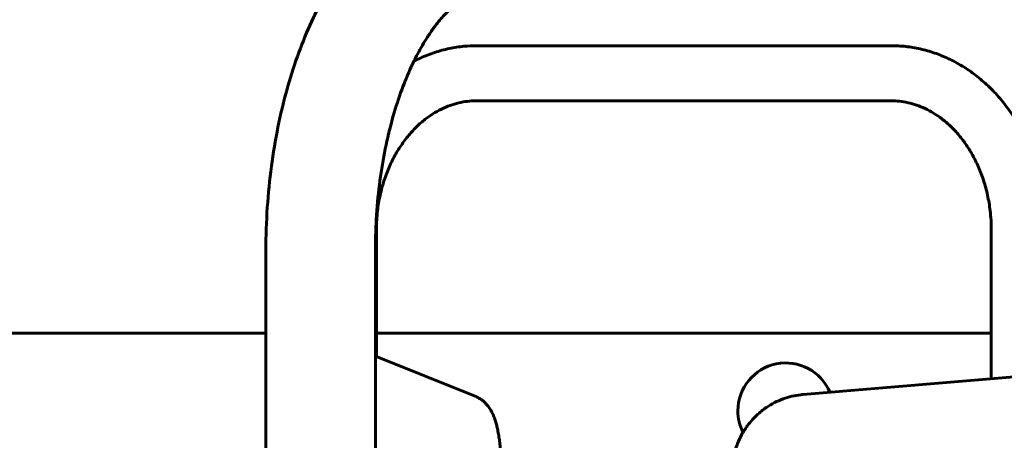
# Model space of a CAD drawing. Units: millimetres. Extents: x 206 to 3480, y 217 to 3281.
# Drawn here: x 1562 to 1942, y 1990 to 2153 of the extents above; entities that cross this region are included whole.
import ezdxf

# ---------------------------------------------------------------- set-up
doc = ezdxf.new("R2010")
doc.units = ezdxf.units.MM
doc.linetypes.add('K5LT_BASIC', pattern=[0])
doc.linetypes.add('K5LT_THIN', pattern=[0])
doc.styles.add('KDIMTEXTSTYLE', font='GOST_AU.SHX', dxfattribs={"width": 0.96, "oblique": 15, "height": 5})
doc.dimstyles.new('KDIMSTYLE (1.00)', dxfattribs={"dimtxt": 5, "dimasz": 1, "dimexe": 2, "dimexo": 0, "dimgap": 1, "dimtad": 1, "dimtxsty": 'KDIMTEXTSTYLE', "dimsah": 1, "dimcen": 0, "dimdle": 1, "dimadec": 0, "dimazin": 0, "dimtfac": 0.667, "dimtmove": 0, "dimatfit": 3, "dimfxl": 1, "dimtvp": 1, "dimtolj": 1, "dimtzin": 0, "dimarcsym": 0})

# ---------------------------------------------------------------- blocks, each defined once
blk = doc.blocks.new('KDIMARROW_01')
blk.add_hatch(color=0).paths.add_polyline_path([(-5, -0.66), (0, 0), (-5, 0.66), (-4.5, 0)])
at = {"color": 0, "linetype": 'K5LT_THIN', "lineweight": 18}
for p, q in [((-4.5, 0), (-5, 0.66)), ((-5, 0.66), (0, 0)), ((0, 0), (-5, -0.66)), ((-5, -0.66), (-4.5, 0)), ((0, 0), (-1, 0))]:
    blk.add_line(p, q, dxfattribs=at)

msp = doc.modelspace()

# ---------------------------------------------------------------- linework, layer by layer
at = {"color": 150, "linetype": 'K5LT_BASIC', "lineweight": 60, "true_color": 0x0080ff}
for p, q in [((1738.456, 2142.564), (1898.586, 2142.564)), ((1738.456, 2121.264), (1898.586, 2121.264)), ((1699.726, 2022.338), (1699.726, 2071.26)), ((1937.315, 2071.26), (1937.315, 2013.81)), ((1657.05, 1934.919), (1657.05, 2063.414)), ((1699.35, 1928.414), (1699.35, 2063.414)), ((1211.406, 2031.414), (1657.05, 2031.414)), ((1699.726, 2031.414), (1937.315, 2031.414)), ((1864.603, 2007.706), (2102.814, 2027.706)), ((1699.35, 2022.489), (1737.937, 2007.023))]:
    msp.add_line(p, q, dxfattribs=at)
for start, end in [(22.77545, 180), (180, 206.78743)]:
    msp.add_arc((1857.906, 2001.414), 18.5, start, end, dxfattribs=at)
for points, knots in [([(1657.05, 2063.414), (1657.05, 2068.955), (1657.233, 2074.497), (1657.955, 2085.357), (1658.484, 2090.678), (1659.865, 2101.049), (1660.709, 2106.103), (1662.689, 2115.893), (1663.817, 2120.635), (1666.333, 2129.761), (1667.713, 2134.15), (1670.699, 2142.535), (1672.297, 2146.539), (1675.682, 2154.124), (1677.461, 2157.715), (1680.824, 2163.828), (1682.363, 2166.409), (1685.233, 2170.845), (1686.538, 2172.737), (1689.851, 2177.232), (1691.907, 2179.763), (1696.076, 2184.395), (1698.179, 2186.512), (1702.413, 2190.342), (1704.534, 2192.072), (1708.785, 2195.163), (1710.905, 2196.54), (1715.142, 2198.962), (1717.251, 2200.022), (1720.968, 2201.63), (1722.555, 2202.239), (1724.162, 2202.777)], [0, 0, 0, 0, 6.3856807, 6.3856807, 12.6026514, 12.6026514, 18.6677634, 18.6677634, 24.5859471, 24.5859471, 30.3522404, 30.3522404, 35.9524871, 35.9524871, 41.3638284, 41.3638284, 45.5684717, 45.5684717, 48.8722473, 48.8722473, 53.6916996, 53.6916996, 58.2311852, 58.2311852, 62.4909334, 62.4909334, 66.4905293, 66.4905293, 70.2644293, 70.2644293, 73, 73, 73, 73]), ([(1699.35, 2063.414), (1699.35, 2066.032), (1699.411, 2068.65), (1699.563, 2073.24), (1699.675, 2075.216), (1700.101, 2081.627), (1700.538, 2086.029), (1701.675, 2094.558), (1702.366, 2098.689), (1703.97, 2106.616), (1704.877, 2110.417), (1706.869, 2117.631), (1707.948, 2121.052), (1710.236, 2127.46), (1711.438, 2130.459), (1713.2, 2134.394), (1713.706, 2135.471), (1714.672, 2137.46), (1715.135, 2138.368), (1716.844, 2141.614), (1718.129, 2143.814), (1720.28, 2147.147), (1721.133, 2148.381), (1723.182, 2151.154), (1724.382, 2152.62), (1726.519, 2154.983), (1727.459, 2155.935), (1729.279, 2157.622), (1730.16, 2158.362), (1731.708, 2159.545), (1732.384, 2160.017), (1733.833, 2160.941), (1734.594, 2161.367), (1736.124, 2162.119), (1736.88, 2162.427), (1737.602, 2162.669)], [0, 0, 0, 0, 2.9706202, 2.9706202, 5.2246088, 5.2246088, 10.3110878, 10.3110878, 15.2580228, 15.2580228, 20.0607963, 20.0607963, 24.7074434, 24.7074434, 29.1796346, 29.1796346, 30.9259803, 30.9259803, 32.4727824, 32.4727824, 36.5773371, 36.5773371, 39.2236423, 39.2236423, 42.9080451, 42.9080451, 45.8493013, 45.8493013, 48.712646, 48.712646, 51.043144, 51.043144, 53.8675073, 53.8675073, 57, 57, 57, 57]), ([(1714.219, 2136.526), (1715.046, 2136.962), (1715.887, 2137.37), (1718.544, 2138.589), (1720.392, 2139.317), (1724.116, 2140.549), (1725.99, 2141.056), (1729.755, 2141.851), (1731.644, 2142.142), (1735.175, 2142.484), (1736.815, 2142.564), (1738.456, 2142.564)], [62.1705648, 62.1705648, 62.1705648, 62.1705648, 64.5659429, 64.5659429, 69.68581, 69.68581, 74.726596, 74.726596, 79.7095995, 79.7095995, 84, 84, 84, 84]), ([(1898.586, 2142.564), (1900.474, 2142.564), (1902.362, 2142.458), (1906.124, 2142.038), (1907.998, 2141.723), (1911.722, 2140.882), (1913.572, 2140.356), (1917.238, 2139.092), (1919.053, 2138.353), (1922.637, 2136.663), (1924.405, 2135.708), (1927.879, 2133.585), (1929.585, 2132.414), (1932.919, 2129.855), (1934.545, 2128.464), (1937.701, 2125.469), (1939.229, 2123.86), (1942.166, 2120.433), (1943.572, 2118.61), (1946.246, 2114.763), (1947.508, 2112.734), (1949.87, 2108.484), (1950.965, 2106.26), (1952.967, 2101.637), (1953.87, 2099.234), (1955.464, 2094.271), (1956.15, 2091.709), (1957.29, 2086.449), (1957.737, 2083.75), (1958.427, 2077.793), (1958.615, 2074.526), (1958.615, 2071.26)], [0, 0, 0, 0, 4.9397063, 4.9397063, 9.8918076, 9.8918076, 14.8806331, 14.8806331, 19.9290278, 19.9290278, 25.0574129, 25.0574129, 30.2828429, 30.2828429, 35.6187802, 35.6187802, 41.0748155, 41.0748155, 46.656968, 46.656968, 52.3685467, 52.3685467, 58.2113769, 58.2113769, 64.1873156, 64.1873156, 70.2998826, 70.2998826, 76.5559633, 76.5559633, 84, 84, 84, 84]), ([(1699.726, 2071.26), (1699.726, 2073.437), (1699.838, 2075.615), (1700.275, 2079.87), (1700.595, 2081.949), (1701.426, 2085.979), (1701.931, 2087.933), (1703.107, 2091.691), (1703.773, 2093.498), (1705.244, 2096.945), (1706.045, 2098.588), (1707.76, 2101.693), (1708.671, 2103.16), (1710.578, 2105.906), (1711.571, 2107.189), (1713.621, 2109.567), (1714.674, 2110.666), (1716.819, 2112.681), (1717.91, 2113.6), (1720.114, 2115.262), (1721.225, 2116.009), (1723.456, 2117.338), (1724.574, 2117.924), (1726.811, 2118.943), (1727.928, 2119.379), (1730.158, 2120.108), (1731.27, 2120.405), (1733.488, 2120.866), (1734.593, 2121.032), (1736.618, 2121.221), (1737.537, 2121.264), (1738.456, 2121.264)], [0, 0, 0, 0, 5.0264734, 5.0264734, 9.9091753, 9.9091753, 14.659018, 14.659018, 19.2811001, 19.2811001, 23.7771266, 23.7771266, 28.1471272, 28.1471272, 32.3909782, 32.3909782, 36.5098134, 36.5098134, 40.5071891, 40.5071891, 44.3900952, 44.3900952, 48.1693609, 48.1693609, 51.8595284, 51.8595284, 55.4780872, 55.4780872, 59.0449272, 59.0449272, 62, 62, 62, 62]), ([(1898.586, 2121.264), (1899.683, 2121.264), (1900.78, 2121.203), (1902.974, 2120.958), (1904.07, 2120.773), (1906.262, 2120.279), (1907.359, 2119.967), (1909.551, 2119.212), (1910.646, 2118.767), (1912.834, 2117.736), (1913.926, 2117.148), (1916.099, 2115.823), (1917.18, 2115.083), (1919.32, 2113.444), (1920.378, 2112.541), (1922.459, 2110.571), (1923.48, 2109.5), (1925.469, 2107.187), (1926.434, 2105.942), (1928.289, 2103.282), (1929.177, 2101.863), (1930.854, 2098.861), (1931.64, 2097.274), (1933.091, 2093.946), (1933.751, 2092.201), (1934.927, 2088.573), (1935.438, 2086.687), (1936.293, 2082.796), (1936.631, 2080.789), (1937.166, 2076.281), (1937.315, 2073.77), (1937.315, 2071.26)], [0, 0, 0, 0, 3.4722181, 3.4722181, 6.9556775, 6.9556775, 10.4715038, 10.4715038, 14.0401133, 14.0401133, 17.6800446, 17.6800446, 21.4073311, 21.4073311, 25.2349652, 25.2349652, 29.1724623, 29.1724623, 33.2260651, 33.2260651, 37.3990983, 37.3990983, 41.6927126, 41.6927126, 46.1068961, 46.1068961, 50.6416915, 50.6416915, 55.2984934, 55.2984934, 61, 61, 61, 61]), ([(1748.029, 1977.81), (1748.029, 1978.734), (1748.017, 1979.658), (1747.972, 1981.361), (1747.936, 1982.136), (1747.9, 1983.036), (1747.893, 1983.156), (1747.84, 1984.159), (1747.782, 1985.029), (1747.684, 1986.229), (1747.655, 1986.574), (1747.576, 1987.403), (1747.527, 1987.89), (1747.385, 1989.17), (1747.285, 1989.952), (1747.065, 1991.464), (1746.945, 1992.195), (1746.686, 1993.6), (1746.546, 1994.276), (1746.276, 1995.447), (1746.149, 1995.949), (1745.93, 1996.745), (1745.842, 1997.045), (1745.659, 1997.64), (1745.563, 1997.934), (1745.361, 1998.517), (1745.256, 1998.804), (1745.033, 1999.376), (1744.916, 1999.659), (1744.667, 2000.222), (1744.536, 2000.501), (1744.258, 2001.055), (1744.111, 2001.329), (1743.8, 2001.869), (1743.637, 2002.135), (1743.299, 2002.647), (1743.125, 2002.894), (1742.78, 2003.349), (1742.613, 2003.557), (1742.139, 2004.109), (1741.816, 2004.447), (1741.143, 2005.073), (1740.796, 2005.362), (1740.078, 2005.891), (1739.708, 2006.133), (1738.88, 2006.605), (1738.416, 2006.831), (1737.937, 2007.023)], [0, 0, 0, 0, 2.25644, 2.25644, 4.1846964, 4.1846964, 4.4877834, 4.4877834, 6.6955099, 6.6955099, 7.5908114, 7.5908114, 8.8808273, 8.8808273, 11.043102, 11.043102, 13.1795519, 13.1795519, 15.2843507, 15.2843507, 16.9381398, 16.9381398, 17.9645445, 17.9645445, 18.9960277, 18.9960277, 20.0260225, 20.0260225, 21.0560173, 21.0560173, 22.0830384, 22.0830384, 23.0999262, 23.0999262, 24.0907505, 24.0907505, 25.0216844, 25.0216844, 25.8230307, 25.8230307, 27.1718907, 27.1718907, 28.4306488, 28.4306488, 29.629555, 29.629555, 31, 31, 31, 31]), ([(1837.237, 1977.81), (1837.237, 1979.063), (1837.315, 1980.315), (1837.528, 1982.012), (1837.587, 1982.465), (1837.818, 1983.687), (1837.969, 1984.461), (1838.307, 1985.792), (1838.466, 1986.356), (1838.843, 1987.532), (1839.057, 1988.146), (1839.738, 1989.894), (1840.254, 1991.01), (1841.014, 1992.422), (1841.192, 1992.756), (1841.807, 1993.748), (1842.244, 1994.407), (1842.701, 1995.114), (1842.732, 1995.154), (1842.846, 1995.316), (1842.926, 1995.439), (1843.684, 1996.383), (1844.32, 1997.241), (1845.846, 1998.922), (1846.71, 1999.765), (1848.204, 2001.057), (1848.814, 2001.528), (1849.767, 2002.256), (1850.123, 2002.498), (1851.471, 2003.405), (1852.503, 2004.013), (1854.628, 2005.098), (1855.721, 2005.576), (1857.954, 2006.396), (1859.094, 2006.739), (1861.392, 2007.282), (1862.558, 2007.433), (1864.009, 2007.664), (1864.307, 2007.681), (1864.603, 2007.706)], [0, 0, 0, 0, 3.0346288, 3.0346288, 4.1409565, 4.1409565, 6.0485638, 6.0485638, 7.4677986, 7.4677986, 9.0413521, 9.0413521, 12.0145912, 12.0145912, 12.9295265, 12.9295265, 14.84685, 14.84685, 14.9698819, 14.9698819, 15.3254761, 15.3254761, 17.9090235, 17.9090235, 20.8337623, 20.8337623, 22.7021861, 22.7021861, 23.745986, 23.745986, 26.6475609, 26.6475609, 29.540396, 29.540396, 32.4264755, 32.4264755, 35.2782113, 35.2782113, 36, 36, 36, 36])]:
    msp.add_open_spline(points, degree=3, knots=knots, dxfattribs=at)

# ---------------------------------------------------------------- dimensions: what is measured, and where the dimension line sits
at = {"color": 7}
msp.add_linear_dim(base=(3477.526, 3281.064), p1=(1969.035, 502.764), p2=(1763.759, 3281.064), angle=90, location=(3477.526, 1891.914), text='\\H5.0;\\W0.965;\\Q15;\\H5.0;\\W0.965;\\Q15;\\Q15;3800', dimstyle='KDIMSTYLE (1.00)', override={"dimexo": 0, "dimblk1": 'KDIMARROW_01', "dimblk2": 'KDIMARROW_01', "dimse1": 0, "dimse2": 0, "dimclrt": 7, "dimtolj": 1}, dxfattribs=at).render()
msp.add_linear_dim(base=(3210.341, 218.961), p1=(205.906, 1957.18), p2=(3210.341, 2027.914), location=(1708.124, 218.961), text='\\H5.0;\\W0.965;\\Q15;\\H5.0;\\W0.965;\\Q15;\\Q15;3000', dimstyle='KDIMSTYLE (1.00)', override={"dimexo": 0, "dimblk1": 'KDIMARROW_01', "dimblk2": 'KDIMARROW_01', "dimse1": 0, "dimse2": 0, "dimclrt": 7, "dimtolj": 1}, dxfattribs=at).render()

doc.saveas('drawing.dxf')
